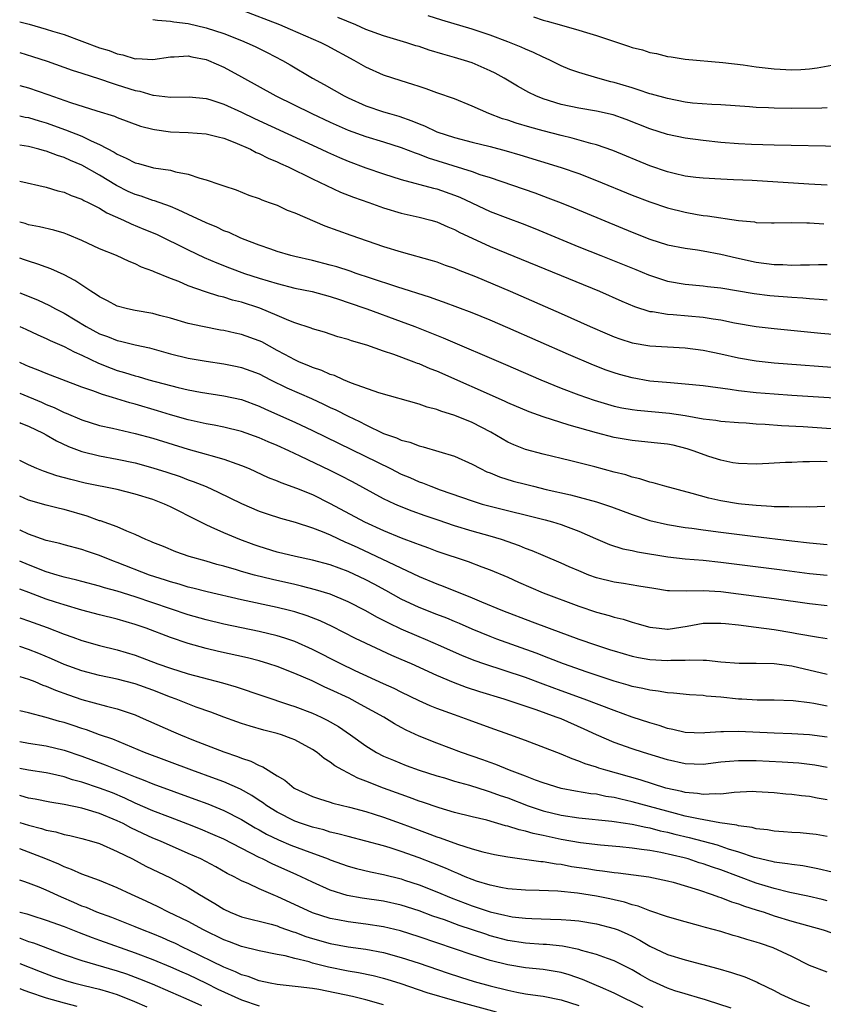
# Model space of a CAD drawing. Units: inches. Extents: x 2574000 to 2577000, y 1497000 to 1500000.
# Drawn here: x 2574000 to 2574091, y 1497141 to 1497252 of the extents above; entities that cross this region are included whole.
import ezdxf

# ---------------------------------------------------------------- set-up
doc = ezdxf.new("R2010")
doc.units = ezdxf.units.IN
doc.header["$MEASUREMENT"] = 0
doc.layers.add('LD25741497_2ft', color=91, linetype='Continuous')

msp = doc.modelspace()

# ---------------------------------------------------------------- linework, layer by layer
at = {"layer": 'LD25741497_2ft'}
for points, elevation in [([(2574091, 1497232.94), (2574088.94, 1497233.06), (2574082.54, 1497233.46), (2574080.44, 1497233.56), (2574079, 1497233.61), (2574077, 1497233.72), (2574076.19, 1497233.81), (2574075, 1497233.97), (2574073.75, 1497234.25), (2574073, 1497234.44), (2574071, 1497235.11), (2574066.83, 1497236.83), (2574065, 1497237.49), (2574064.36, 1497237.64), (2574062.25, 1497238.25), (2574061, 1497238.53), (2574059, 1497239.06), (2574057.47, 1497239.47), (2574055.93, 1497239.93), (2574055, 1497240.25), (2574054.42, 1497240.42), (2574052.88, 1497241), (2574051, 1497241.85), (2574049, 1497242.67), (2574047, 1497243.36), (2574045.8, 1497243.8), (2574045, 1497244.05), (2574044.3, 1497244.3), (2574043, 1497244.69), (2574041, 1497245.33), (2574039, 1497246.24), (2574037.68, 1497247), (2574034.64, 1497248.64), (2574033.96, 1497249), (2574030.5, 1497250.5), (2574029.3, 1497251), (2574025, 1497252.65)], 9742), ([(2574092.7, 1497237.3), (2574085, 1497237.44), (2574082.47, 1497237.53), (2574081, 1497237.61), (2574079, 1497237.76), (2574077, 1497237.96), (2574075, 1497238.23), (2574073, 1497238.65), (2574071, 1497239.28), (2574068.34, 1497240.34), (2574066.86, 1497240.86), (2574065, 1497241.28), (2574063, 1497241.62), (2574061, 1497242.04), (2574059, 1497242.66), (2574058.15, 1497243), (2574057.38, 1497243.38), (2574056.09, 1497244.09), (2574054.59, 1497245), (2574053.56, 1497245.56), (2574053, 1497245.84), (2574051, 1497246.71), (2574050.14, 1497247), (2574049, 1497247.34), (2574047.69, 1497247.69), (2574046.15, 1497248.15), (2574045, 1497248.56), (2574044.65, 1497248.65), (2574043.64, 1497249), (2574041, 1497249.77), (2574039, 1497250.5), (2574037.87, 1497251), (2574035.83, 1497251.83)], 9740), ([(2574091, 1497241.66), (2574090.37, 1497241.63), (2574087, 1497241.58), (2574085, 1497241.6), (2574084.36, 1497241.64), (2574083, 1497241.69), (2574082.24, 1497241.76), (2574079, 1497241.98), (2574077.98, 1497242.02), (2574075.8, 1497242.2), (2574075, 1497242.3), (2574073, 1497242.69), (2574071.21, 1497243.21), (2574071, 1497243.25), (2574069.7, 1497243.7), (2574069, 1497243.9), (2574067, 1497244.51), (2574066.6, 1497244.6), (2574065.13, 1497245), (2574063, 1497245.63), (2574061.99, 1497245.99), (2574061, 1497246.4), (2574059.82, 1497247), (2574059.26, 1497247.26), (2574059, 1497247.37), (2574057.9, 1497247.9), (2574057, 1497248.26), (2574056.5, 1497248.5), (2574055, 1497249.1), (2574053, 1497249.84), (2574051, 1497250.51), (2574047.55, 1497251.55), (2574046.03, 1497252.03)], 9738), ([(2574057.91, 1497251.91), (2574059, 1497251.53), (2574059.44, 1497251.44), (2574061.04, 1497250.96), (2574063, 1497250.42), (2574063.85, 1497250.15), (2574065, 1497249.82), (2574066.79, 1497249.21), (2574068.61, 1497248.61), (2574069, 1497248.46), (2574070.18, 1497248.18), (2574071, 1497247.9), (2574071.77, 1497247.77), (2574073, 1497247.46), (2574073.41, 1497247.41), (2574075, 1497247.15), (2574079.23, 1497246.77), (2574081.51, 1497246.49), (2574083, 1497246.28), (2574085, 1497246.05), (2574087, 1497245.95), (2574088.01, 1497245.99), (2574089, 1497246.05), (2574089.85, 1497246.15), (2574091.52, 1497246.48)], 9736), ([(2574000, 1497251.34), (2574001.07, 1497251.07), (2574003, 1497250.53), (2574003.7, 1497250.3), (2574005, 1497249.91), (2574007, 1497249.18), (2574009, 1497248.43), (2574010.1, 1497248.1), (2574011, 1497247.74), (2574011.63, 1497247.63), (2574013, 1497247.19), (2574013.2, 1497247.2), (2574015, 1497247.11), (2574017, 1497247.41), (2574017.39, 1497247.39), (2574019, 1497247.5), (2574019.4, 1497247.4), (2574021, 1497247.1), (2574021.26, 1497247), (2574023, 1497246.24), (2574025, 1497245.16), (2574028.87, 1497243), (2574032.9, 1497241), (2574035, 1497240.03), (2574037, 1497239.15), (2574039, 1497238.42), (2574041, 1497237.83), (2574043, 1497237.19), (2574044.56, 1497236.57), (2574045, 1497236.43), (2574046.01, 1497236.01), (2574051, 1497234.47), (2574051.84, 1497234.16), (2574053, 1497233.79), (2574058.06, 1497232.06), (2574059.53, 1497231.53), (2574061, 1497230.96), (2574062.39, 1497230.39), (2574069, 1497227.63), (2574071, 1497226.86), (2574073, 1497226.23), (2574075, 1497225.83), (2574076.36, 1497225.64), (2574077, 1497225.54), (2574079, 1497225.17), (2574080.76, 1497224.76), (2574083, 1497224.28), (2574085, 1497224.01), (2574085.99, 1497223.99), (2574087, 1497223.93), (2574087.97, 1497223.97), (2574089, 1497223.96), (2574090, 1497224), (2574091, 1497224.01)], 9746), ([(2574015, 1497251.61), (2574015.52, 1497251.52), (2574017, 1497251.43), (2574017.36, 1497251.36), (2574019, 1497251.15), (2574021, 1497250.68), (2574023, 1497250.03), (2574025, 1497249.25), (2574025.6, 1497249), (2574026.55, 1497248.55), (2574027.89, 1497247.89), (2574029.61, 1497247), (2574030.49, 1497246.49), (2574033.01, 1497245), (2574034.29, 1497244.29), (2574036.56, 1497243), (2574037, 1497242.78), (2574039, 1497241.9), (2574041, 1497241.21), (2574041.68, 1497241), (2574042.71, 1497240.71), (2574044.2, 1497240.2), (2574045, 1497239.86), (2574045.63, 1497239.63), (2574047, 1497238.96), (2574049, 1497238.3), (2574051, 1497237.78), (2574053, 1497237.28), (2574054.8, 1497236.8), (2574056.35, 1497236.35), (2574061, 1497234.93), (2574063, 1497234.24), (2574065, 1497233.46), (2574069, 1497231.82), (2574071, 1497231.05), (2574073, 1497230.37), (2574075, 1497229.88), (2574076.35, 1497229.65), (2574077, 1497229.54), (2574077.5, 1497229.5), (2574081, 1497228.97), (2574082.8, 1497228.8), (2574083, 1497228.75), (2574084.71, 1497228.71), (2574085, 1497228.69), (2574087, 1497228.72), (2574088.69, 1497228.69), (2574089, 1497228.7), (2574090.6, 1497228.6)], 9744), ([(2574000, 1497247.89), (2574001.45, 1497247.45), (2574003.1, 1497246.9), (2574005.9, 1497245.9), (2574007, 1497245.57), (2574009, 1497244.93), (2574010.42, 1497244.42), (2574011, 1497244.25), (2574013, 1497243.61), (2574013.52, 1497243.52), (2574015, 1497243.07), (2574015.08, 1497243.08), (2574017, 1497242.85), (2574019.11, 1497242.89), (2574021, 1497242.71), (2574021.41, 1497242.59), (2574023, 1497242.06), (2574025, 1497241.16), (2574026.46, 1497240.46), (2574033.97, 1497237), (2574034.67, 1497236.67), (2574036.05, 1497236.05), (2574037, 1497235.65), (2574039, 1497234.91), (2574041, 1497234.22), (2574043, 1497233.58), (2574046.61, 1497232.61), (2574047, 1497232.52), (2574049, 1497231.83), (2574049.59, 1497231.59), (2574053, 1497229.99), (2574055, 1497229.21), (2574056.61, 1497228.61), (2574058.04, 1497228.04), (2574063, 1497226), (2574065.47, 1497225), (2574069.42, 1497223.42), (2574070.84, 1497222.84), (2574073, 1497222.12), (2574075, 1497221.77), (2574077, 1497221.59), (2574077.52, 1497221.52), (2574079, 1497221.37), (2574082.75, 1497220.75), (2574084.52, 1497220.52), (2574087, 1497220.31), (2574088.23, 1497220.23), (2574089, 1497220.15), (2574090.09, 1497220.09), (2574091, 1497220)], 9748), ([(2574000, 1497244.17), (2574001, 1497243.9), (2574003.17, 1497243.17), (2574005.73, 1497242.27), (2574008.69, 1497241.31), (2574010.7, 1497240.7), (2574011, 1497240.55), (2574013.6, 1497239.6), (2574015, 1497239.24), (2574015.2, 1497239.2), (2574017, 1497238.96), (2574019, 1497238.88), (2574021, 1497238.74), (2574022.37, 1497238.37), (2574023, 1497238.23), (2574024.25, 1497237.75), (2574025.99, 1497237), (2574026.65, 1497236.64), (2574027, 1497236.51), (2574027.99, 1497235.99), (2574029, 1497235.57), (2574029.38, 1497235.38), (2574030.24, 1497235), (2574033, 1497233.64), (2574036.16, 1497232.16), (2574037.6, 1497231.6), (2574039.34, 1497231), (2574041, 1497230.4), (2574043, 1497229.8), (2574045, 1497229.34), (2574046.32, 1497229), (2574047, 1497228.8), (2574048.25, 1497228.25), (2574049, 1497227.95), (2574049.61, 1497227.61), (2574051, 1497226.95), (2574053, 1497226.02), (2574065.35, 1497221), (2574067.86, 1497219.86), (2574069.26, 1497219.26), (2574071, 1497218.72), (2574071.31, 1497218.69), (2574073, 1497218.4), (2574073.64, 1497218.36), (2574077, 1497218.05), (2574078.14, 1497217.86), (2574079, 1497217.76), (2574080.56, 1497217.44), (2574083, 1497217.03), (2574085, 1497216.8), (2574090.27, 1497216.27), (2574093, 1497216.03)], 9750), ([(2574000, 1497240.75), (2574000.62, 1497240.62), (2574001, 1497240.55), (2574002.19, 1497240.19), (2574003, 1497239.96), (2574005.18, 1497239.18), (2574007, 1497238.46), (2574008.05, 1497237.95), (2574009, 1497237.54), (2574010.65, 1497236.65), (2574011, 1497236.42), (2574012, 1497236), (2574013, 1497235.47), (2574013.39, 1497235.39), (2574015.09, 1497234.91), (2574017, 1497234.63), (2574017.54, 1497234.46), (2574019, 1497234.19), (2574020.28, 1497233.72), (2574021, 1497233.54), (2574022.55, 1497233), (2574022.9, 1497232.9), (2574023, 1497232.85), (2574024.4, 1497232.4), (2574025.83, 1497231.83), (2574027, 1497231.43), (2574027.29, 1497231.29), (2574028.11, 1497231), (2574029, 1497230.67), (2574030.14, 1497230.14), (2574031, 1497229.82), (2574034.37, 1497228.37), (2574037.3, 1497227.3), (2574041, 1497226.03), (2574043, 1497225.41), (2574046.46, 1497224.46), (2574047, 1497224.29), (2574047.94, 1497223.94), (2574049, 1497223.59), (2574049.41, 1497223.41), (2574051.35, 1497222.65), (2574055.25, 1497221), (2574061, 1497218.48), (2574064.29, 1497217), (2574066.18, 1497216.18), (2574067, 1497215.84), (2574067.61, 1497215.61), (2574069, 1497215.16), (2574071, 1497214.83), (2574075, 1497214.61), (2574077, 1497214.36), (2574078.11, 1497214.11), (2574079, 1497213.94), (2574081, 1497213.47), (2574083, 1497213.13), (2574085, 1497212.93), (2574093, 1497212.32)], 9752), ([(2574093, 1497208.85), (2574087, 1497209.24), (2574085, 1497209.38), (2574083, 1497209.55), (2574081, 1497209.78), (2574080.07, 1497209.93), (2574077, 1497210.31), (2574075, 1497210.51), (2574073.35, 1497210.65), (2574071, 1497210.87), (2574069, 1497211.21), (2574067.6, 1497211.6), (2574067, 1497211.78), (2574066.1, 1497212.1), (2574064.65, 1497212.65), (2574061.84, 1497213.84), (2574055, 1497216.86), (2574053, 1497217.73), (2574051, 1497218.54), (2574047.77, 1497219.77), (2574047, 1497220.02), (2574046.29, 1497220.29), (2574042.5, 1497221.5), (2574039.53, 1497222.47), (2574037.93, 1497223), (2574037.25, 1497223.25), (2574035.73, 1497223.73), (2574035, 1497223.94), (2574033, 1497224.45), (2574031, 1497224.89), (2574030.56, 1497225), (2574029, 1497225.47), (2574028.29, 1497225.71), (2574027, 1497226.18), (2574025.1, 1497226.9), (2574024.85, 1497227), (2574023.6, 1497227.6), (2574023, 1497227.81), (2574022.2, 1497228.2), (2574021, 1497228.7), (2574019, 1497229.65), (2574017.85, 1497230.15), (2574017, 1497230.55), (2574015.19, 1497231.19), (2574015, 1497231.23), (2574013.69, 1497231.69), (2574013, 1497231.89), (2574012.24, 1497232.24), (2574010.89, 1497232.89), (2574009, 1497234.05), (2574007, 1497235.19), (2574005.73, 1497235.73), (2574005, 1497236.05), (2574004.27, 1497236.27), (2574003, 1497236.77), (2574002.81, 1497236.81), (2574002.16, 1497237), (2574001, 1497237.3), (2574000, 1497237.46)], 9754), ([(2574000, 1497233.4), (2574003, 1497232.73), (2574004.31, 1497232.31), (2574005, 1497232.16), (2574005.79, 1497231.79), (2574007, 1497231.37), (2574007.23, 1497231.23), (2574007.71, 1497231), (2574009, 1497230.34), (2574009.82, 1497229.82), (2574011.7, 1497229), (2574012.57, 1497228.57), (2574014, 1497228), (2574015.41, 1497227.41), (2574019, 1497225.64), (2574020.8, 1497224.8), (2574022.2, 1497224.2), (2574023.63, 1497223.63), (2574025.35, 1497223), (2574027, 1497222.45), (2574029, 1497221.84), (2574031, 1497221.35), (2574032.95, 1497220.95), (2574035, 1497220.39), (2574036.04, 1497220.04), (2574037, 1497219.73), (2574039.12, 1497219), (2574043, 1497217.58), (2574044.54, 1497217), (2574047.72, 1497215.72), (2574054.74, 1497212.74), (2574058.74, 1497211), (2574061, 1497210.07), (2574063, 1497209.31), (2574063.87, 1497209), (2574064.72, 1497208.72), (2574066.25, 1497208.25), (2574067, 1497208.05), (2574067.85, 1497207.85), (2574069, 1497207.64), (2574069.57, 1497207.57), (2574073.24, 1497207.24), (2574075, 1497206.97), (2574077, 1497206.62), (2574078.45, 1497206.45), (2574079, 1497206.36), (2574081, 1497206.18), (2574081.86, 1497206.14), (2574083, 1497206.04), (2574084.01, 1497205.99), (2574085.85, 1497205.85), (2574088.27, 1497205.73), (2574093, 1497205.42)], 9756), ([(2574091, 1497201.77), (2574090.2, 1497201.8), (2574089, 1497201.75), (2574088.23, 1497201.77), (2574087, 1497201.7), (2574086.31, 1497201.69), (2574085, 1497201.6), (2574084.42, 1497201.58), (2574083, 1497201.5), (2574081, 1497201.56), (2574080.34, 1497201.66), (2574079, 1497201.93), (2574077.65, 1497202.35), (2574075.89, 1497203), (2574075.22, 1497203.22), (2574073.62, 1497203.62), (2574073, 1497203.75), (2574071.88, 1497203.88), (2574070.07, 1497204.07), (2574069, 1497204.15), (2574067, 1497204.52), (2574065, 1497205.04), (2574061.9, 1497205.9), (2574059, 1497206.83), (2574057.4, 1497207.4), (2574055, 1497208.42), (2574054.61, 1497208.61), (2574047, 1497211.97), (2574046.25, 1497212.25), (2574045, 1497212.79), (2574044.84, 1497212.84), (2574044.44, 1497213), (2574042.14, 1497213.86), (2574041, 1497214.24), (2574039.11, 1497214.89), (2574037.39, 1497215.39), (2574037, 1497215.54), (2574035.86, 1497215.86), (2574034.36, 1497216.36), (2574033, 1497216.76), (2574032.83, 1497216.83), (2574031, 1497217.43), (2574030.31, 1497217.69), (2574029, 1497218.26), (2574027.07, 1497219.07), (2574025, 1497219.74), (2574023.99, 1497219.99), (2574023, 1497220.3), (2574022.43, 1497220.43), (2574020.93, 1497220.93), (2574019, 1497221.61), (2574017.93, 1497222.07), (2574017, 1497222.41), (2574015.17, 1497223.17), (2574015, 1497223.26), (2574013.71, 1497223.71), (2574013, 1497224.09), (2574012.33, 1497224.33), (2574010.9, 1497225), (2574009, 1497225.78), (2574007, 1497226.71), (2574005.38, 1497227.38), (2574005, 1497227.52), (2574003.86, 1497227.86), (2574002.25, 1497228.25), (2574001, 1497228.48), (2574000.61, 1497228.61), (2574000, 1497228.77)], 9758), ([(2574090.72, 1497196.72), (2574089, 1497196.64), (2574088.67, 1497196.67), (2574087, 1497196.64), (2574086.67, 1497196.67), (2574085, 1497196.7), (2574084.73, 1497196.73), (2574083, 1497196.84), (2574081.35, 1497197), (2574081, 1497197.04), (2574079, 1497197.37), (2574077.65, 1497197.65), (2574075.79, 1497198.21), (2574072.69, 1497199), (2574071.38, 1497199.38), (2574071, 1497199.46), (2574069.86, 1497199.86), (2574069, 1497200.04), (2574068.29, 1497200.29), (2574067, 1497200.61), (2574064.79, 1497201.21), (2574062.11, 1497201.89), (2574059, 1497202.64), (2574057, 1497203.16), (2574055.68, 1497203.68), (2574055, 1497203.98), (2574053.1, 1497205.1), (2574051, 1497206.19), (2574049.02, 1497207), (2574047.46, 1497207.46), (2574047, 1497207.67), (2574045.93, 1497207.93), (2574045, 1497208.27), (2574040.47, 1497209.53), (2574037.37, 1497210.63), (2574036.49, 1497211), (2574035.48, 1497211.48), (2574035, 1497211.62), (2574034.06, 1497212.06), (2574033, 1497212.41), (2574032.59, 1497212.59), (2574031.54, 1497213), (2574031, 1497213.24), (2574029.87, 1497213.87), (2574029, 1497214.32), (2574027.27, 1497215.27), (2574027, 1497215.39), (2574025, 1497216.12), (2574024.27, 1497216.27), (2574023, 1497216.55), (2574022.61, 1497216.61), (2574020.59, 1497217), (2574019, 1497217.36), (2574017, 1497217.95), (2574015.74, 1497218.26), (2574015, 1497218.47), (2574013, 1497218.82), (2574012.16, 1497219), (2574011, 1497219.32), (2574009.9, 1497219.9), (2574009, 1497220.34), (2574008.62, 1497220.62), (2574008, 1497221), (2574006.21, 1497222.21), (2574005, 1497222.85), (2574003.52, 1497223.52), (2574003, 1497223.7), (2574002.05, 1497224.05), (2574001, 1497224.36), (2574000.54, 1497224.54), (2574000, 1497224.72)], 9760), ([(2574000, 1497220.82), (2574002.01, 1497220.01), (2574003.37, 1497219.37), (2574004.02, 1497219), (2574005, 1497218.5), (2574007.5, 1497217), (2574009, 1497216.2), (2574009.88, 1497215.88), (2574011, 1497215.42), (2574011.35, 1497215.35), (2574013, 1497214.96), (2574014.61, 1497214.61), (2574017, 1497213.92), (2574019, 1497213.43), (2574021, 1497213.09), (2574023, 1497212.81), (2574024.51, 1497212.51), (2574025, 1497212.41), (2574026.03, 1497212.03), (2574027, 1497211.66), (2574028.26, 1497211), (2574030.1, 1497210.1), (2574032.88, 1497208.88), (2574034.25, 1497208.25), (2574035, 1497207.89), (2574035.61, 1497207.61), (2574037, 1497206.9), (2574038.29, 1497206.29), (2574039, 1497205.92), (2574041, 1497204.97), (2574042.46, 1497204.46), (2574043, 1497204.2), (2574043.96, 1497203.96), (2574045, 1497203.56), (2574045.46, 1497203.46), (2574049, 1497202.41), (2574051, 1497201.51), (2574051.93, 1497201), (2574052.65, 1497200.65), (2574053, 1497200.53), (2574054.07, 1497200.07), (2574055.6, 1497199.6), (2574057, 1497199.23), (2574057.9, 1497199), (2574059.34, 1497198.66), (2574062.05, 1497198.05), (2574065, 1497197.25), (2574066.69, 1497196.69), (2574069, 1497195.83), (2574071, 1497195.16), (2574073, 1497194.68), (2574075, 1497194.36), (2574075.73, 1497194.27), (2574077, 1497194.08), (2574079, 1497193.82), (2574082.63, 1497193.37), (2574087, 1497192.85), (2574089, 1497192.63), (2574091, 1497192.44)], 9762), ([(2574000, 1497217), (2574000.7, 1497216.7), (2574002.06, 1497216.06), (2574003, 1497215.67), (2574003.44, 1497215.44), (2574005, 1497214.76), (2574006.14, 1497214.14), (2574007, 1497213.78), (2574008.87, 1497212.87), (2574010.3, 1497212.3), (2574011, 1497212.04), (2574011.82, 1497211.82), (2574013, 1497211.44), (2574013.36, 1497211.36), (2574014.57, 1497211), (2574017.87, 1497210.13), (2574019, 1497209.88), (2574020.38, 1497209.62), (2574023, 1497209.21), (2574025, 1497208.77), (2574027, 1497208.03), (2574027.7, 1497207.7), (2574031, 1497206.23), (2574033, 1497205.3), (2574041.77, 1497201), (2574043, 1497200.37), (2574043.98, 1497199.98), (2574045, 1497199.51), (2574045.39, 1497199.39), (2574046.33, 1497199), (2574047.38, 1497198.62), (2574051, 1497197.35), (2574052.12, 1497197), (2574053, 1497196.75), (2574059.22, 1497195.22), (2574060.04, 1497195), (2574061, 1497194.7), (2574061.49, 1497194.51), (2574063, 1497193.96), (2574064.89, 1497193.11), (2574066.46, 1497192.46), (2574067.97, 1497191.97), (2574069, 1497191.77), (2574069.61, 1497191.61), (2574073.05, 1497191.05), (2574075, 1497190.83), (2574077, 1497190.66), (2574079, 1497190.45), (2574085.63, 1497189.63), (2574089, 1497189.18), (2574091, 1497188.97)], 9764), ([(2574091, 1497185.54), (2574089, 1497185.75), (2574085, 1497186.33), (2574081, 1497186.86), (2574079, 1497187.11), (2574077, 1497187.22), (2574075.18, 1497187.18), (2574073.22, 1497187.22), (2574073, 1497187.24), (2574071.47, 1497187.47), (2574069.76, 1497187.76), (2574068.03, 1497188.03), (2574067, 1497188.18), (2574065, 1497188.68), (2574064.15, 1497189), (2574063, 1497189.48), (2574061.93, 1497189.93), (2574061, 1497190.35), (2574059, 1497191.19), (2574057.74, 1497191.74), (2574057, 1497192), (2574056.31, 1497192.31), (2574054.28, 1497193), (2574053, 1497193.38), (2574051, 1497193.95), (2574049, 1497194.56), (2574047.17, 1497195.17), (2574045.68, 1497195.68), (2574044.21, 1497196.21), (2574042.78, 1497196.78), (2574042.27, 1497197), (2574041, 1497197.6), (2574037.51, 1497199.51), (2574036.2, 1497200.2), (2574035, 1497200.79), (2574031.59, 1497202.41), (2574030.31, 1497203), (2574029, 1497203.59), (2574028, 1497204), (2574027, 1497204.46), (2574025, 1497205.18), (2574023, 1497205.67), (2574021.9, 1497205.9), (2574021, 1497206.05), (2574019.65, 1497206.35), (2574019, 1497206.51), (2574017, 1497207.07), (2574015.52, 1497207.52), (2574013, 1497208.25), (2574012.4, 1497208.4), (2574010.45, 1497209), (2574009.33, 1497209.33), (2574008.23, 1497209.77), (2574007, 1497210.19), (2574003, 1497211.72), (2574002.1, 1497212.1), (2574001, 1497212.5), (2574000.66, 1497212.66), (2574000, 1497212.94)], 9766), ([(2574000, 1497209.5), (2574002.47, 1497208.47), (2574003, 1497208.22), (2574003.88, 1497207.88), (2574005, 1497207.32), (2574005.23, 1497207.23), (2574007, 1497206.48), (2574009, 1497205.87), (2574010.44, 1497205.56), (2574013, 1497204.97), (2574015, 1497204.41), (2574019, 1497203.2), (2574021, 1497202.64), (2574021.54, 1497202.46), (2574023, 1497202.06), (2574024.48, 1497201.52), (2574025, 1497201.35), (2574025.84, 1497201), (2574028.01, 1497200.01), (2574029, 1497199.63), (2574029.43, 1497199.43), (2574031.19, 1497198.81), (2574033, 1497198.07), (2574035, 1497197.08), (2574038.84, 1497195), (2574041, 1497194.03), (2574043, 1497193.21), (2574044.61, 1497192.61), (2574045, 1497192.45), (2574046.07, 1497192.07), (2574047, 1497191.71), (2574050.52, 1497190.52), (2574052.07, 1497189.93), (2574053, 1497189.6), (2574055, 1497188.78), (2574056.21, 1497188.21), (2574057.6, 1497187.6), (2574059, 1497187.01), (2574063, 1497185.51), (2574065, 1497184.82), (2574066.43, 1497184.43), (2574067, 1497184.25), (2574068.01, 1497184.01), (2574069, 1497183.69), (2574069.55, 1497183.55), (2574071, 1497183.11), (2574072.05, 1497183), (2574073, 1497182.91), (2574073.08, 1497182.92), (2574075.23, 1497183.24), (2574077, 1497183.57), (2574077.56, 1497183.56), (2574079, 1497183.59), (2574079.53, 1497183.53), (2574081, 1497183.39), (2574083, 1497183.14), (2574085, 1497182.86), (2574087, 1497182.54), (2574087.58, 1497182.42), (2574090.01, 1497181.99), (2574091, 1497181.85)], 9768), ([(2574000, 1497206.18), (2574000.12, 1497206.12), (2574001, 1497205.79), (2574002.65, 1497205), (2574003, 1497204.81), (2574004.13, 1497204.13), (2574005.49, 1497203.49), (2574007, 1497202.93), (2574009, 1497202.42), (2574011, 1497202.05), (2574013, 1497201.63), (2574015, 1497201.1), (2574016.59, 1497200.59), (2574018.09, 1497200.09), (2574019, 1497199.75), (2574019.56, 1497199.56), (2574021, 1497198.98), (2574022.36, 1497198.36), (2574025, 1497197.07), (2574027, 1497196.2), (2574027.89, 1497195.89), (2574029.4, 1497195.4), (2574031.04, 1497194.96), (2574033, 1497194.33), (2574034.08, 1497193.92), (2574035, 1497193.52), (2574036.72, 1497192.72), (2574037, 1497192.61), (2574038.09, 1497192.09), (2574039.47, 1497191.47), (2574045, 1497188.85), (2574047, 1497188.01), (2574047.73, 1497187.73), (2574051, 1497186.42), (2574052.02, 1497185.98), (2574054.4, 1497185), (2574057.74, 1497183.74), (2574059.65, 1497183), (2574063, 1497181.77), (2574064.87, 1497181.13), (2574066.59, 1497180.59), (2574067, 1497180.45), (2574069, 1497179.86), (2574069.71, 1497179.71), (2574071, 1497179.48), (2574073, 1497179.36), (2574073.39, 1497179.39), (2574075, 1497179.39), (2574075.43, 1497179.43), (2574077, 1497179.39), (2574077.39, 1497179.39), (2574079, 1497179.23), (2574081.06, 1497179.06), (2574083, 1497179.07), (2574085, 1497179.04), (2574087, 1497178.77), (2574091, 1497177.82)], 9770), ([(2574091, 1497174.21), (2574089.48, 1497174.52), (2574089, 1497174.6), (2574087.17, 1497174.83), (2574085, 1497174.89), (2574083.1, 1497174.9), (2574081.38, 1497175), (2574081, 1497175.02), (2574079, 1497175.23), (2574077.36, 1497175.36), (2574077, 1497175.41), (2574075.49, 1497175.49), (2574073.67, 1497175.68), (2574073, 1497175.71), (2574071.93, 1497175.93), (2574071, 1497176.01), (2574070.22, 1497176.22), (2574069, 1497176.45), (2574068.58, 1497176.58), (2574067, 1497177.03), (2574063.94, 1497178.06), (2574061.27, 1497179), (2574059.64, 1497179.64), (2574058.18, 1497180.18), (2574053.77, 1497181.77), (2574053, 1497182.06), (2574051, 1497182.9), (2574049.55, 1497183.55), (2574049, 1497183.77), (2574048.13, 1497184.13), (2574047, 1497184.55), (2574045, 1497185.33), (2574043, 1497186.3), (2574041.26, 1497187.26), (2574039.96, 1497187.96), (2574039, 1497188.46), (2574037, 1497189.39), (2574035, 1497190.14), (2574033, 1497190.69), (2574031.08, 1497191.08), (2574029, 1497191.59), (2574027, 1497192.2), (2574026.41, 1497192.41), (2574024.82, 1497193), (2574023, 1497193.77), (2574021.59, 1497194.41), (2574021, 1497194.66), (2574019, 1497195.69), (2574018.11, 1497196.11), (2574017, 1497196.68), (2574016.3, 1497197), (2574015, 1497197.5), (2574013, 1497198.13), (2574011, 1497198.63), (2574007.37, 1497199.37), (2574005.76, 1497199.76), (2574004.19, 1497200.19), (2574002.7, 1497200.7), (2574001.93, 1497201), (2574001, 1497201.41), (2574000, 1497201.92)], 9772), ([(2574091, 1497170.73), (2574089, 1497170.99), (2574087, 1497171.11), (2574085, 1497171.17), (2574081, 1497171.36), (2574079.32, 1497171.32), (2574079, 1497171.33), (2574077.2, 1497171.2), (2574077, 1497171.19), (2574075, 1497171.27), (2574073.6, 1497171.6), (2574073, 1497171.71), (2574072.04, 1497172.04), (2574071, 1497172.33), (2574069, 1497173), (2574067, 1497173.72), (2574063.6, 1497175), (2574061, 1497175.95), (2574059, 1497176.72), (2574057, 1497177.45), (2574052.3, 1497179), (2574051.33, 1497179.33), (2574049.91, 1497179.91), (2574047.47, 1497181), (2574045.74, 1497181.74), (2574045, 1497182.03), (2574043, 1497182.9), (2574041.58, 1497183.58), (2574041, 1497183.89), (2574040.25, 1497184.25), (2574039, 1497184.96), (2574037, 1497185.99), (2574035, 1497186.83), (2574033.34, 1497187.34), (2574031.76, 1497187.76), (2574031, 1497187.92), (2574028.49, 1497188.49), (2574026.46, 1497189), (2574025, 1497189.4), (2574024.42, 1497189.58), (2574023, 1497189.99), (2574022.2, 1497190.2), (2574021, 1497190.56), (2574019.08, 1497191.08), (2574017.6, 1497191.6), (2574016.2, 1497192.2), (2574015, 1497192.67), (2574014.78, 1497192.78), (2574014.21, 1497193), (2574013, 1497193.57), (2574012.07, 1497193.93), (2574011, 1497194.42), (2574009.1, 1497195.1), (2574009, 1497195.12), (2574007.62, 1497195.62), (2574005, 1497196.38), (2574004.49, 1497196.49), (2574003, 1497196.87), (2574001, 1497197.44), (2574000, 1497197.88)], 9774), ([(2574091, 1497167.33), (2574089.58, 1497167.58), (2574089, 1497167.66), (2574087.79, 1497167.79), (2574085.93, 1497167.93), (2574083, 1497168.07), (2574082.06, 1497168.06), (2574081, 1497168.08), (2574079.98, 1497167.98), (2574079, 1497167.91), (2574077, 1497167.66), (2574075, 1497167.71), (2574073, 1497168.16), (2574070.28, 1497169), (2574069, 1497169.42), (2574067, 1497170.13), (2574065, 1497170.98), (2574063.62, 1497171.62), (2574061, 1497172.78), (2574060.45, 1497173), (2574058.18, 1497173.82), (2574054.6, 1497175), (2574051.85, 1497175.85), (2574050.34, 1497176.34), (2574048.88, 1497176.88), (2574047, 1497177.67), (2574044.14, 1497179), (2574043, 1497179.5), (2574041.94, 1497179.94), (2574037.84, 1497181.84), (2574035.2, 1497183.2), (2574033.84, 1497183.84), (2574032.4, 1497184.4), (2574031, 1497184.84), (2574030.39, 1497185), (2574029, 1497185.34), (2574025, 1497186.21), (2574021.11, 1497187.11), (2574019.52, 1497187.52), (2574019, 1497187.64), (2574017.97, 1497187.97), (2574017, 1497188.22), (2574016.42, 1497188.42), (2574014.63, 1497189), (2574011, 1497190.43), (2574010.57, 1497190.57), (2574009, 1497191.22), (2574007.65, 1497191.65), (2574007, 1497191.89), (2574005, 1497192.4), (2574004.54, 1497192.54), (2574003, 1497192.9), (2574001, 1497193.61), (2574000.06, 1497194.06), (2574000, 1497194.09)], 9776), ([(2574091, 1497163.67), (2574089.86, 1497163.86), (2574089, 1497164.04), (2574088.11, 1497164.11), (2574087, 1497164.27), (2574086.32, 1497164.32), (2574085, 1497164.46), (2574083, 1497164.58), (2574082.59, 1497164.59), (2574080.51, 1497164.51), (2574079, 1497164.32), (2574078.36, 1497164.36), (2574077, 1497164.25), (2574076.37, 1497164.37), (2574075, 1497164.48), (2574074.6, 1497164.6), (2574072.82, 1497165), (2574069.92, 1497165.92), (2574066.06, 1497167), (2574065.25, 1497167.25), (2574065, 1497167.34), (2574063.72, 1497167.72), (2574063, 1497168.04), (2574062.27, 1497168.27), (2574061, 1497168.83), (2574057, 1497170.36), (2574055.23, 1497171), (2574053, 1497171.79), (2574050.65, 1497172.65), (2574049, 1497173.23), (2574047, 1497173.96), (2574046.27, 1497174.27), (2574045, 1497174.84), (2574043, 1497175.8), (2574042.2, 1497176.2), (2574041, 1497176.73), (2574037.79, 1497178.21), (2574036.17, 1497179), (2574033, 1497180.62), (2574031, 1497181.51), (2574029.89, 1497181.89), (2574029, 1497182.15), (2574027, 1497182.62), (2574023, 1497183.46), (2574021, 1497183.95), (2574019, 1497184.52), (2574017, 1497185.19), (2574013, 1497186.56), (2574011, 1497187.18), (2574009.56, 1497187.56), (2574009, 1497187.75), (2574007, 1497188.28), (2574006.44, 1497188.44), (2574005, 1497188.77), (2574004.22, 1497189), (2574003, 1497189.38), (2574001, 1497190.14), (2574000, 1497190.57)], 9778), ([(2574091, 1497159.54), (2574089.75, 1497159.75), (2574089, 1497159.85), (2574087.94, 1497159.94), (2574087, 1497159.99), (2574086.07, 1497160.07), (2574085, 1497160.12), (2574084.27, 1497160.27), (2574083, 1497160.39), (2574082.54, 1497160.54), (2574081, 1497160.75), (2574080.81, 1497160.81), (2574078.91, 1497161.09), (2574076.49, 1497161.51), (2574075, 1497161.84), (2574073.88, 1497162.12), (2574069, 1497163.46), (2574067.73, 1497163.73), (2574067, 1497163.93), (2574066.06, 1497164.06), (2574065, 1497164.29), (2574064.36, 1497164.36), (2574062.64, 1497164.64), (2574061, 1497164.95), (2574059, 1497165.57), (2574058.11, 1497165.89), (2574057, 1497166.33), (2574055.19, 1497167), (2574053.64, 1497167.64), (2574053, 1497167.86), (2574052.17, 1497168.17), (2574049.8, 1497169), (2574047, 1497170.05), (2574045, 1497170.85), (2574043.53, 1497171.53), (2574043, 1497171.82), (2574042.23, 1497172.23), (2574041.02, 1497173), (2574038.42, 1497174.42), (2574037.11, 1497175.11), (2574035, 1497176.12), (2574034.38, 1497176.38), (2574032.94, 1497177.06), (2574031, 1497177.9), (2574029, 1497178.69), (2574028.07, 1497179), (2574027, 1497179.32), (2574025.66, 1497179.66), (2574022.39, 1497180.39), (2574021, 1497180.72), (2574019, 1497181.28), (2574017, 1497181.95), (2574014.24, 1497183), (2574013, 1497183.43), (2574011, 1497184.01), (2574009, 1497184.5), (2574007, 1497185.04), (2574005, 1497185.64), (2574004.05, 1497185.95), (2574003, 1497186.29), (2574001.02, 1497187.02), (2574000, 1497187.4)], 9780), ([(2574000, 1497184.19), (2574000.14, 1497184.14), (2574001, 1497183.85), (2574003.1, 1497183.1), (2574005, 1497182.35), (2574006, 1497182), (2574007, 1497181.62), (2574009, 1497181.06), (2574011, 1497180.56), (2574013, 1497179.96), (2574015.58, 1497179), (2574017, 1497178.49), (2574019, 1497177.85), (2574020.56, 1497177.44), (2574022.85, 1497176.85), (2574024.39, 1497176.39), (2574030.39, 1497174.39), (2574031, 1497174.2), (2574033, 1497173.45), (2574033.97, 1497173), (2574034.66, 1497172.66), (2574035.92, 1497171.92), (2574037.26, 1497171), (2574039, 1497169.75), (2574040.2, 1497169), (2574041, 1497168.59), (2574042.11, 1497168.12), (2574043.55, 1497167.55), (2574045.02, 1497167.02), (2574047, 1497166.38), (2574047.87, 1497166.13), (2574049, 1497165.78), (2574050.69, 1497165.31), (2574052.67, 1497164.67), (2574053, 1497164.58), (2574054.15, 1497164.15), (2574055, 1497163.88), (2574057.29, 1497163), (2574059, 1497162.43), (2574061, 1497161.95), (2574063, 1497161.64), (2574066.73, 1497161.27), (2574067, 1497161.24), (2574069, 1497160.94), (2574070.57, 1497160.57), (2574071, 1497160.51), (2574072.18, 1497160.18), (2574073, 1497160.02), (2574073.81, 1497159.81), (2574075.43, 1497159.43), (2574077.02, 1497159.02), (2574078.59, 1497158.59), (2574079.84, 1497158.16), (2574081, 1497157.81), (2574082.78, 1497157.22), (2574083, 1497157.16), (2574084.76, 1497156.76), (2574085, 1497156.69), (2574086.5, 1497156.5), (2574087, 1497156.4), (2574088.25, 1497156.25), (2574089, 1497156.13), (2574089.94, 1497155.94), (2574091.56, 1497155.56)], 9782), ([(2574091, 1497152.28), (2574090.43, 1497152.43), (2574088.82, 1497152.82), (2574086.78, 1497153.22), (2574085, 1497153.67), (2574083, 1497154.29), (2574079, 1497155.76), (2574078.07, 1497156.07), (2574077, 1497156.46), (2574076.58, 1497156.58), (2574075.34, 1497157), (2574074.87, 1497157.13), (2574072.26, 1497157.74), (2574071, 1497157.96), (2574070.06, 1497158.06), (2574069, 1497158.23), (2574067.64, 1497158.36), (2574065.46, 1497158.54), (2574063.19, 1497158.81), (2574061, 1497159.2), (2574059, 1497159.63), (2574057.86, 1497159.86), (2574057, 1497160.13), (2574056.27, 1497160.27), (2574055, 1497160.7), (2574054.75, 1497160.75), (2574052.64, 1497161.36), (2574051, 1497161.74), (2574049, 1497162.24), (2574047.25, 1497162.75), (2574045.4, 1497163.4), (2574045, 1497163.53), (2574043.94, 1497163.94), (2574043, 1497164.26), (2574040.99, 1497164.99), (2574039, 1497165.77), (2574038.1, 1497166.1), (2574036.4, 1497167), (2574035.51, 1497167.51), (2574035, 1497167.91), (2574034.32, 1497168.32), (2574033.51, 1497169), (2574033, 1497169.34), (2574031, 1497170.42), (2574030.59, 1497170.59), (2574029.49, 1497171), (2574029, 1497171.15), (2574027.52, 1497171.52), (2574025.96, 1497171.96), (2574025, 1497172.27), (2574024.46, 1497172.46), (2574023, 1497172.97), (2574021.53, 1497173.53), (2574019.89, 1497174.11), (2574017.62, 1497175), (2574017, 1497175.22), (2574015, 1497176.01), (2574013, 1497176.74), (2574011, 1497177.26), (2574009, 1497177.68), (2574007, 1497178.21), (2574005, 1497178.93), (2574003.57, 1497179.57), (2574002.16, 1497180.16), (2574001, 1497180.62), (2574000, 1497180.94)], 9784), ([(2574000, 1497177.57), (2574001, 1497177.28), (2574001.71, 1497177), (2574002.6, 1497176.6), (2574003, 1497176.48), (2574004.02, 1497176.02), (2574005.49, 1497175.49), (2574006.99, 1497174.99), (2574009.78, 1497174.22), (2574011, 1497173.93), (2574013, 1497173.25), (2574013.59, 1497173), (2574017.33, 1497171.33), (2574018.11, 1497171), (2574019.6, 1497170.4), (2574023, 1497169.06), (2574024.54, 1497168.54), (2574025, 1497168.35), (2574026.03, 1497168.03), (2574027, 1497167.52), (2574027.39, 1497167.39), (2574029, 1497166.39), (2574029.88, 1497165.88), (2574030.92, 1497165), (2574031, 1497164.95), (2574033, 1497164.05), (2574033.77, 1497163.77), (2574035, 1497163.41), (2574035.3, 1497163.3), (2574037.15, 1497162.85), (2574039, 1497162.34), (2574039.94, 1497162.06), (2574041, 1497161.72), (2574043, 1497161.01), (2574045, 1497160.26), (2574045.92, 1497159.92), (2574047, 1497159.5), (2574047.38, 1497159.38), (2574049.33, 1497158.67), (2574051, 1497158.15), (2574052.18, 1497157.82), (2574053, 1497157.61), (2574053.5, 1497157.5), (2574055, 1497157.23), (2574058.73, 1497156.73), (2574059, 1497156.72), (2574060.45, 1497156.45), (2574061, 1497156.4), (2574062.17, 1497156.17), (2574063.92, 1497155.92), (2574065, 1497155.74), (2574065.67, 1497155.67), (2574067, 1497155.48), (2574067.44, 1497155.44), (2574070.91, 1497155), (2574073, 1497154.55), (2574073.62, 1497154.38), (2574076.48, 1497153.52), (2574078.03, 1497153), (2574078.73, 1497152.73), (2574079, 1497152.66), (2574080.19, 1497152.19), (2574081, 1497151.96), (2574081.68, 1497151.68), (2574083, 1497151.28), (2574083.87, 1497151), (2574085, 1497150.61), (2574087, 1497149.99), (2574090.53, 1497149), (2574092.36, 1497148.36)], 9786), ([(2574091, 1497144.23), (2574089, 1497144.99), (2574087, 1497146.02), (2574084.92, 1497147), (2574083.46, 1497147.46), (2574083, 1497147.62), (2574081.92, 1497147.92), (2574081, 1497148.22), (2574080.39, 1497148.39), (2574079, 1497148.81), (2574077.28, 1497149.28), (2574076.48, 1497149.52), (2574075, 1497149.91), (2574073, 1497150.48), (2574071, 1497151.15), (2574069.68, 1497151.68), (2574069, 1497151.84), (2574068.14, 1497152.14), (2574067, 1497152.38), (2574066.5, 1497152.5), (2574065, 1497152.8), (2574062.85, 1497153.15), (2574060.63, 1497153.37), (2574058.55, 1497153.45), (2574057, 1497153.49), (2574055, 1497153.65), (2574054.22, 1497153.78), (2574053, 1497154.04), (2574051.49, 1497154.51), (2574051, 1497154.68), (2574050.2, 1497155), (2574049.37, 1497155.37), (2574049, 1497155.5), (2574047.97, 1497155.97), (2574046.54, 1497156.54), (2574045, 1497157.14), (2574043, 1497157.86), (2574041.73, 1497158.27), (2574041, 1497158.49), (2574039, 1497159.02), (2574037, 1497159.52), (2574035.85, 1497159.85), (2574035, 1497160.04), (2574034.28, 1497160.28), (2574033, 1497160.59), (2574031.75, 1497161), (2574031, 1497161.27), (2574029, 1497162.27), (2574027.84, 1497163), (2574027.37, 1497163.37), (2574027, 1497163.6), (2574026.17, 1497164.17), (2574024.87, 1497164.87), (2574023, 1497165.69), (2574022.05, 1497166.05), (2574019.4, 1497167), (2574014.08, 1497169), (2574010.49, 1497170.49), (2574008.98, 1497171), (2574007.54, 1497171.54), (2574007, 1497171.7), (2574006.03, 1497172.03), (2574005, 1497172.37), (2574004.5, 1497172.5), (2574003, 1497172.96), (2574001, 1497173.47), (2574000, 1497173.7)], 9788), ([(2574000, 1497170.23), (2574001, 1497170.07), (2574003, 1497169.77), (2574005, 1497169.27), (2574007, 1497168.57), (2574009.62, 1497167.62), (2574013, 1497166.27), (2574013.93, 1497165.93), (2574015, 1497165.48), (2574019.75, 1497163.75), (2574021.21, 1497163.21), (2574023, 1497162.47), (2574025, 1497161.46), (2574026.53, 1497160.53), (2574027, 1497160.27), (2574027.8, 1497159.8), (2574029.15, 1497159.15), (2574030.57, 1497158.57), (2574031.98, 1497158.02), (2574034.75, 1497157), (2574035, 1497156.9), (2574037, 1497156.19), (2574037.94, 1497155.93), (2574039.54, 1497155.54), (2574041, 1497155.25), (2574043, 1497154.75), (2574043.37, 1497154.63), (2574045, 1497154.09), (2574047, 1497153.29), (2574048.62, 1497152.62), (2574051, 1497151.71), (2574051.55, 1497151.55), (2574053, 1497151.05), (2574054.67, 1497150.67), (2574055, 1497150.58), (2574055.5, 1497150.5), (2574057, 1497150.33), (2574057.72, 1497150.28), (2574059.8, 1497150.2), (2574061, 1497150.18), (2574062.11, 1497150.11), (2574063, 1497150.02), (2574065, 1497149.7), (2574067, 1497149.18), (2574067.44, 1497149), (2574068.53, 1497148.53), (2574069, 1497148.3), (2574069.87, 1497147.87), (2574071, 1497147.19), (2574073, 1497146.24), (2574075, 1497145.62), (2574078.67, 1497144.67), (2574080.22, 1497144.22), (2574081.72, 1497143.72), (2574083.1, 1497143.1), (2574083.28, 1497143), (2574085, 1497142.18), (2574085.78, 1497141.78), (2574087.41, 1497141), (2574089, 1497140.41)], 9790), ([(2574080.18, 1497140.18), (2574078.68, 1497140.68), (2574077.61, 1497141), (2574077.15, 1497141.15), (2574076.74, 1497141.26), (2574075, 1497141.79), (2574073.84, 1497142.16), (2574073, 1497142.45), (2574071.74, 1497143), (2574071, 1497143.35), (2574069.94, 1497143.94), (2574069, 1497144.49), (2574067, 1497145.51), (2574066.22, 1497145.78), (2574065, 1497146.25), (2574063.3, 1497146.7), (2574063, 1497146.8), (2574061.16, 1497147.16), (2574059.35, 1497147.35), (2574059, 1497147.37), (2574057, 1497147.52), (2574055, 1497147.83), (2574053, 1497148.35), (2574052.51, 1497148.51), (2574049.52, 1497149.52), (2574047.87, 1497150.13), (2574046.57, 1497150.57), (2574045, 1497151.14), (2574043, 1497151.78), (2574041, 1497152.23), (2574038.59, 1497152.59), (2574036.9, 1497152.9), (2574035, 1497153.49), (2574033, 1497154.38), (2574031.73, 1497155), (2574031.23, 1497155.23), (2574028.45, 1497156.45), (2574027.36, 1497157), (2574027, 1497157.17), (2574023, 1497159.22), (2574021.77, 1497159.77), (2574020.37, 1497160.37), (2574018.93, 1497160.93), (2574017, 1497161.66), (2574015, 1497162.44), (2574013, 1497163.31), (2574011.85, 1497163.85), (2574010.44, 1497164.44), (2574009, 1497164.99), (2574007, 1497165.66), (2574005.94, 1497165.94), (2574005, 1497166.26), (2574003.35, 1497166.65), (2574003, 1497166.71), (2574001, 1497167.01), (2574000, 1497167.2)], 9792), ([(2574070.27, 1497140.27), (2574067, 1497141.87), (2574065.46, 1497142.55), (2574065, 1497142.76), (2574063.43, 1497143.43), (2574061.93, 1497143.93), (2574061, 1497144.2), (2574059, 1497144.54), (2574057, 1497144.75), (2574055, 1497145.06), (2574053, 1497145.56), (2574051, 1497146.19), (2574045, 1497148.23), (2574042.9, 1497148.9), (2574041, 1497149.36), (2574039, 1497149.67), (2574037, 1497149.92), (2574035.85, 1497150.15), (2574035, 1497150.3), (2574033, 1497150.95), (2574029, 1497152.79), (2574028.84, 1497152.84), (2574027, 1497153.62), (2574025.81, 1497154.19), (2574025, 1497154.53), (2574024.15, 1497155), (2574023.38, 1497155.38), (2574022.1, 1497156.1), (2574020.4, 1497157), (2574019, 1497157.63), (2574015.86, 1497159), (2574015, 1497159.36), (2574013.88, 1497159.88), (2574012.53, 1497160.53), (2574011.65, 1497161), (2574011, 1497161.31), (2574009, 1497162.13), (2574007.37, 1497162.63), (2574007, 1497162.73), (2574005, 1497163.15), (2574003.39, 1497163.39), (2574001.73, 1497163.73), (2574001, 1497163.84), (2574000.12, 1497164.12), (2574000, 1497164.15)], 9794), ([(2574000, 1497161.13), (2574001, 1497160.8), (2574002.45, 1497160.45), (2574003, 1497160.26), (2574004.06, 1497160.06), (2574005, 1497159.76), (2574005.64, 1497159.64), (2574007, 1497159.3), (2574008.1, 1497159), (2574009, 1497158.73), (2574011, 1497157.86), (2574012.71, 1497157), (2574014.21, 1497156.21), (2574017, 1497154.87), (2574019, 1497153.79), (2574020.26, 1497153), (2574021.97, 1497151.97), (2574023, 1497151.33), (2574023.72, 1497151), (2574025, 1497150.5), (2574028.34, 1497149.66), (2574029, 1497149.47), (2574029.33, 1497149.33), (2574030.8, 1497148.8), (2574031, 1497148.75), (2574032.26, 1497148.26), (2574033, 1497148.03), (2574035, 1497147.46), (2574037, 1497147.11), (2574039, 1497146.85), (2574041, 1497146.47), (2574043, 1497145.91), (2574045, 1497145.25), (2574048.17, 1497144.17), (2574049.68, 1497143.68), (2574051.21, 1497143.21), (2574053, 1497142.71), (2574055, 1497142.21), (2574056, 1497142), (2574057, 1497141.82), (2574058.4, 1497141.6), (2574059, 1497141.53), (2574061, 1497141.14), (2574063, 1497140.48)], 9796), ([(2574053.74, 1497139.74), (2574049.03, 1497141), (2574045.93, 1497141.93), (2574043, 1497142.92), (2574041.42, 1497143.42), (2574041, 1497143.54), (2574039.84, 1497143.84), (2574038.18, 1497144.18), (2574037, 1497144.37), (2574034.81, 1497144.81), (2574033, 1497145.27), (2574032.6, 1497145.4), (2574031, 1497145.78), (2574029.93, 1497146.07), (2574029, 1497146.24), (2574027, 1497146.64), (2574025, 1497147.14), (2574023.66, 1497147.66), (2574023, 1497147.89), (2574020.72, 1497149), (2574019, 1497149.94), (2574016.78, 1497151), (2574015.6, 1497151.6), (2574014.25, 1497152.25), (2574012.58, 1497153), (2574011, 1497153.75), (2574009, 1497154.56), (2574007, 1497155.28), (2574005.83, 1497155.83), (2574005, 1497156.1), (2574004.4, 1497156.4), (2574002.96, 1497157), (2574000, 1497158.13)], 9798), ([(2574041, 1497140.57), (2574039, 1497141.14), (2574037.5, 1497141.5), (2574033.71, 1497142.29), (2574033, 1497142.4), (2574031.39, 1497142.61), (2574029, 1497142.86), (2574028.24, 1497143), (2574027, 1497143.26), (2574025.74, 1497143.74), (2574025, 1497143.95), (2574024.3, 1497144.3), (2574023, 1497144.81), (2574019, 1497146.78), (2574018.51, 1497147), (2574017.5, 1497147.5), (2574017, 1497147.72), (2574016.1, 1497148.1), (2574015, 1497148.55), (2574013.83, 1497149), (2574013, 1497149.35), (2574010.39, 1497150.39), (2574008.69, 1497151), (2574007.52, 1497151.52), (2574007, 1497151.7), (2574006.1, 1497152.1), (2574004.7, 1497152.7), (2574003, 1497153.48), (2574002.18, 1497153.82), (2574001, 1497154.27), (2574000.45, 1497154.45), (2574000, 1497154.63)], 9800), ([(2574000, 1497151.02), (2574000.07, 1497151), (2574000.81, 1497150.81), (2574001.38, 1497150.62), (2574003, 1497150.12), (2574005, 1497149.39), (2574006.71, 1497148.71), (2574008.15, 1497148.15), (2574009, 1497147.86), (2574013, 1497146.44), (2574015, 1497145.68), (2574017, 1497144.86), (2574018.28, 1497144.28), (2574019, 1497143.97), (2574021.01, 1497143.01), (2574022.34, 1497142.34), (2574025, 1497141.11), (2574027, 1497140.45)], 9802), ([(2574000, 1497148.09), (2574000.07, 1497148.07), (2574001, 1497147.72), (2574001.55, 1497147.55), (2574005, 1497146.25), (2574007, 1497145.57), (2574011, 1497144.4), (2574012.04, 1497144.04), (2574013, 1497143.69), (2574013.5, 1497143.5), (2574014.92, 1497142.92), (2574017, 1497142.01), (2574018.73, 1497141.27), (2574020.47, 1497140.47)], 9804), ([(2574000, 1497145.24), (2574002.31, 1497144.31), (2574003.76, 1497143.76), (2574005.26, 1497143.26), (2574006.2, 1497143), (2574007.27, 1497142.73), (2574009, 1497142.32), (2574009.99, 1497142.01), (2574011, 1497141.72), (2574012.95, 1497140.95), (2574014.33, 1497140.33)], 9806), ([(2574000, 1497142.4), (2574000.29, 1497142.29), (2574001, 1497142.03), (2574003, 1497141.35), (2574005, 1497140.78), (2574006.43, 1497140.43)], 9808)]:
    msp.add_lwpolyline(points, dxfattribs=dict(at, elevation=elevation))

doc.saveas('drawing.dxf')
